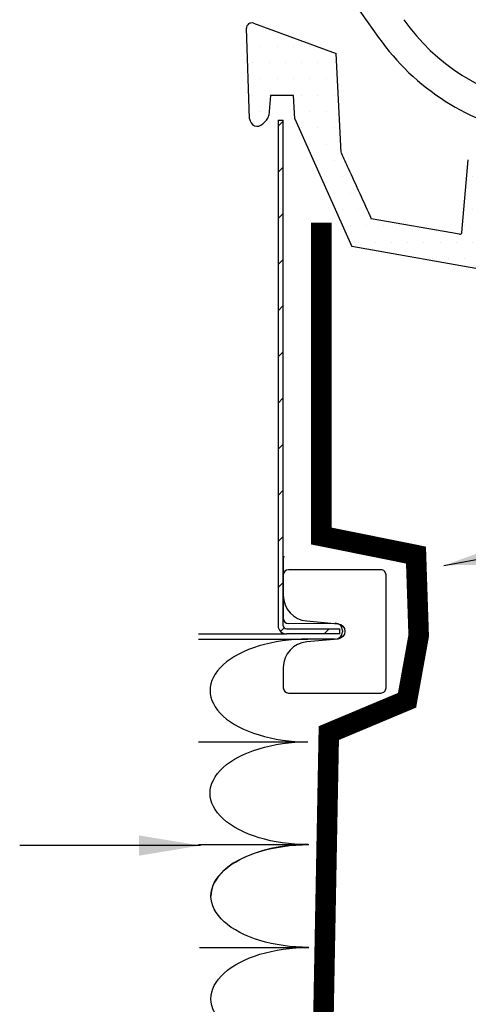
# Model space of a CAD drawing. Units: millimetres. Extents: x 948 to 3148, y -29 to 1556.
# Drawn here: x 2013 to 2057, y 1069 to 1165 of the extents above; entities that cross this region are included whole.
import ezdxf

# ---------------------------------------------------------------- set-up
doc = ezdxf.new("R2010")
doc.units = ezdxf.units.MM
doc.linetypes.add('DIVIDE2', pattern=[0.625, 0.25, -0.125, 0, -0.125, 0, -0.125])
for name, color, linetype in [('VELUX_GGL', 2, 'Continuous'), ('VELUX_ROOFWINDOW', 2, 'Continuous'), ('VELUX_TEXT', 7, 'Continuous'), ('VELUX_UNDERROOF', 3, 'DIVIDE2')]:
    doc.layers.add(name, color=color, linetype=linetype)
doc.styles.add('verdana', font='verdana.TTF')
doc.dimstyles.new('VERDANA', dxfattribs={"dimtxt": 8, "dimasz": 12, "dimexe": 2, "dimexo": 0, "dimgap": 2, "dimtad": 1, "dimdec": 0, "dimzin": 0, "dimdsep": 46, "dimtxsty": 'verdana', "dimcen": 0.09, "dimclrd": 256, "dimclre": 256, "dimclrt": 256, "dimadec": 0, "dimazin": 0, "dimtfac": 1, "dimtdec": 0, "dimtix": 1, "dimtmove": 0, "dimatfit": 3, "dimfxl": 1, "dimtolj": 1, "dimtzin": 0, "dimarcsym": 0})
doc.dimstyles.new('VERDANA Model', dxfattribs={"dimscale": 0, "dimtxt": 6, "dimasz": 6, "dimexe": 2, "dimexo": 1, "dimgap": 2, "dimtad": 1, "dimdec": 1, "dimdsep": 46, "dimtxsty": 'verdana', "dimcen": 0.09, "dimclrd": 1, "dimclre": 1, "dimclrt": 1, "dimadec": 1, "dimazin": 0, "dimtfac": 1, "dimtdec": 1, "dimtix": 1, "dimtmove": 0, "dimatfit": 3, "dimfxl": 1, "dimtolj": 1, "dimtzin": 0, "dimarcsym": 0})

msp = doc.modelspace()

# ---------------------------------------------------------------- hatches: boundary and pattern name
at = {"layer": 'VELUX_ROOFWINDOW'}
h = msp.add_hatch(dxfattribs=at)
h.set_pattern_fill('DOTS', color=256, style=0)
h.set_pattern_definition([(0, (1447.112, 760.4758), (0.79375, 1.5875), [0, -1.5875])])
edge = h.paths.add_edge_path(flags=0)
edge.add_line((2047.614, 1145.345), (2044.715, 1151.698))
edge.add_arc((2044.897, 1151.781), 0.2, 183, 204.52938, ccw=False)
edge.add_line((2044.697, 1151.771), (2044.191, 1161.43))
edge.add_line((2044.191, 1161.43), (2036.138, 1164.361))
edge.add_arc((2035.967, 1163.891), 0.5, 70, 182)
edge.add_line((2035.468, 1163.874), (2035.775, 1155.069))
edge.add_arc((2036.525, 1155.095), 0.75, 182, 315)
edge.add_line((2037.055, 1154.565), (2037.412, 1154.922))
edge.add_arc((2036.882, 1155.452), 0.75, 315, 355)
edge.add_line((2037.629, 1155.387), (2037.8, 1157.345))
edge.add_line((2037.8, 1157.345), (2040.05, 1157.345))
edge.add_line((2040.05, 1157.345), (2040.169, 1155.078))
edge.add_line((2040.169, 1155.078), (2045.709, 1142.635))
edge.add_line((2045.709, 1142.635), (2066.833, 1138.91))
edge.add_arc((2066.799, 1138.713), 0.2, 3, 80, ccw=False)
edge.add_line((2066.998, 1138.724), (2067.523, 1128.711))
edge.add_arc((2068.072, 1128.74), 0.55, 183, 270)
edge.add_line((2068.072, 1128.19), (2069.778, 1128.19))
edge.add_arc((2069.778, 1128.74), 0.55, 270, 357)
edge.add_line((2070.328, 1128.711), (2070.813, 1137.98))
edge.add_arc((2071.013, 1137.97), 0.2, 80, 177, ccw=False)
edge.add_line((2071.048, 1138.167), (2103.234, 1132.492))
edge.add_arc((2103.329, 1133.033), 0.55, 260, 357)
edge.add_line((2103.879, 1133.004), (2103.886, 1133.149))
edge.add_arc((2104.086, 1133.138), 0.2, 80, 177, ccw=False)
edge.add_line((2104.121, 1133.335), (2108.163, 1132.623))
edge.add_arc((2108.128, 1132.426), 0.2, 3, 80, ccw=False)
edge.add_line((2108.328, 1132.436), (2108.35, 1132.022))
edge.add_arc((2108.899, 1132.051), 0.55, 183, 260)
edge.add_line((2108.803, 1131.51), (2113.684, 1130.649))
edge.add_line((2113.684, 1130.649), (2113.522, 1133.724))
edge.add_line((2113.522, 1133.724), (2111.976, 1133.996))
edge.add_arc((2112.011, 1134.193), 0.2, 185, 260, ccw=False)
edge.add_line((2111.811, 1134.176), (2111.151, 1141.728))
edge.add_arc((2110.603, 1141.68), 0.55, 5, 80)
edge.add_line((2110.698, 1142.222), (2108.955, 1142.529))
edge.add_arc((2108.859, 1141.987), 0.55, 80, 175)
edge.add_line((2108.312, 1142.035), (2107.694, 1134.972))
edge.add_arc((2107.494, 1134.99), 0.2, 260, 355, ccw=False)
edge.add_line((2107.46, 1134.793), (2102.726, 1135.627))
edge.add_arc((2102.761, 1135.824), 0.2, 185, 260, ccw=False)
edge.add_line((2102.561, 1135.807), (2101.901, 1143.359))
edge.add_arc((2101.353, 1143.311), 0.55, 5, 80)
edge.add_line((2101.448, 1143.853), (2099.705, 1144.16))
edge.add_arc((2099.609, 1143.619), 0.55, 80, 175)
edge.add_line((2099.062, 1143.666), (2098.444, 1136.603))
edge.add_arc((2098.244, 1136.621), 0.2, 260, 355, ccw=False)
edge.add_line((2098.21, 1136.424), (2069.976, 1141.402))
edge.add_arc((2070.011, 1141.599), 0.2, 185, 260, ccw=False)
edge.add_line((2069.811, 1141.582), (2069.151, 1149.134))
edge.add_arc((2068.603, 1149.086), 0.55, 5, 80)
edge.add_line((2068.698, 1149.627), (2066.955, 1149.935))
edge.add_arc((2066.859, 1149.393), 0.55, 80, 175)
edge.add_line((2066.312, 1149.441), (2065.694, 1142.378))
edge.add_arc((2065.494, 1142.395), 0.2, 260, 355, ccw=False)
edge.add_line((2065.46, 1142.199), (2060.726, 1143.033))
edge.add_arc((2060.761, 1143.23), 0.2, 185, 260, ccw=False)
edge.add_line((2060.561, 1143.213), (2059.901, 1150.765))
edge.add_arc((2059.353, 1150.717), 0.55, 5, 80)
edge.add_line((2059.448, 1151.258), (2057.705, 1151.566))
edge.add_arc((2057.609, 1151.024), 0.55, 80, 175)
edge.add_line((2057.062, 1151.072), (2056.444, 1144.009))
edge.add_arc((2056.244, 1144.027), 0.2, 260, 355, ccw=False)
edge.add_line((2056.21, 1143.83), (2047.614, 1145.345))
h = msp.add_hatch(dxfattribs=at)
h.set_pattern_fill('ANSI31', color=256, style=0)
h.set_pattern_definition([(45, (1447.112, 760.4758), (-2.245064, 2.245064), [])])
edge = h.paths.add_edge_path(flags=0)
edge.add_line((2039.35, 1104.945), (2044.55, 1104.945))
edge.add_line((2044.55, 1104.945), (2044.55, 1105.445))
edge.add_line((2044.55, 1105.445), (2039.35, 1105.445))
edge.add_arc((2039.35, 1105.745), 0.3, 180, 270, ccw=False)
edge.add_line((2039.05, 1105.745), (2039.05, 1154.945))
edge.add_line((2039.05, 1154.945), (2038.55, 1154.945))
edge.add_line((2038.55, 1154.945), (2038.55, 1105.745))
edge.add_arc((2039.35, 1105.745), 0.8, 180, 270)

# ---------------------------------------------------------------- linework, layer by layer
for p, q in [((2039.05, 1112.289), (2039.05, 1106.445)), ((2039.55, 1105.945), (2044.11, 1105.988)), ((2044.81, 1105.288), (2044.81, 1105.145)), ((2044.11, 1104.445), (2041.453, 1104.445))]:
    msp.add_line(p, q)
for centre, radius, start, end in [((2039.55, 1112.289), 0.5, 155.06792, 180), ((2039.55, 1106.445), 0.5, 180, 270), ((2044.11, 1105.288), 0.7, 0, 90), ((2044.11, 1105.145), 0.7, 270, 0)]:
    msp.add_arc(centre, radius, start, end)
for centre, end_param in [((2041.453, 1099.445), 7.853982), ((2041.541, 1079.445), 6.283185)]:
    msp.add_ellipse(centre, major_axis=(-9.531, 0), ratio=0.524578, start_param=4.712389, end_param=end_param)
at = {"extrusion": (0, 0, -1)}
for centre in [(2041.453, 1089.445), (2041.541, 1079.445), (2041.541, 1069.445)]:
    msp.add_ellipse(centre, major_axis=(-9.531, 0), ratio=0.524578, start_param=4.712389, end_param=7.853982, dxfattribs=at)
at = {"layer": 'VELUX_GGL', "color": 253}
for p, q in [((2030.803, 1104.445), (2041.453, 1104.445)), ((2030.803, 1094.445), (2041.453, 1094.445)), ((2030.803, 1084.445), (2041.541, 1084.445)), ((2030.891, 1074.445), (2041.541, 1074.445))]:
    msp.add_line(p, q, dxfattribs=at)
at = {"layer": 'VELUX_ROOFWINDOW'}
for p, q in [((2048.335, 1162.988), (2035.067, 1181.937)), ((2036.138, 1164.361), (2044.191, 1161.43)), ((2035.775, 1155.069), (2035.468, 1163.874)), ((2044.697, 1151.771), (2044.191, 1161.43)), ((2037.8, 1157.345), (2037.629, 1155.387)), ((2040.05, 1157.345), (2037.8, 1157.345)), ((2040.169, 1155.078), (2040.05, 1157.345)), ((2037.412, 1154.922), (2037.055, 1154.565)), ((2038.55, 1154.945), (2039.05, 1154.945)), ((2038.55, 1154.945), (2038.55, 1105.745)), ((2039.05, 1105.745), (2039.05, 1154.945)), ((2040.169, 1155.078), (2045.709, 1142.635)), ((2056.444, 1144.009), (2057.062, 1151.072)), ((2056.21, 1143.83), (2047.614, 1145.345)), ((2066.833, 1138.91), (2045.709, 1142.635)), ((2030.803, 1104.945), (2039.349, 1104.945)), ((2039.35, 1105.445), (2044.55, 1105.445)), ((2044.55, 1104.945), (2039.35, 1104.945)), ((2044.55, 1104.945), (2044.55, 1105.445))]:
    msp.add_line(p, q, dxfattribs=at)
msp.add_lwpolyline([(2039.05, 1108.695, 0.388879), (2041.333, 1106.205), (2044.366, 1105.94, -0.916921), (2044.365, 1104.445), (2041.333, 1104.18, 0.388879), (2039.05, 1101.689), (2039.05, 1099.692, 0.41357), (2039.549, 1099.192), (2048.549, 1099.192, 0.414858), (2049.05, 1099.692), (2049.05, 1110.692, 0.414648), (2048.55, 1111.192), (2039.55, 1111.192, 0.413779), (2039.05, 1110.692)], format="xyb", close=True, dxfattribs=at)
for centre, radius, start, end in [((2035.967, 1163.891), 0.5, 70, 182), ((2067.175, 1176.181), 20, 215, 260), ((2067.175, 1176.181), 23, 215, 260), ((2036.882, 1155.452), 0.75, 315, 355), ((2036.525, 1155.095), 0.75, 182, 315), ((2044.897, 1151.781), 0.2, 183, 204.52938), ((2056.244, 1144.027), 0.2, 260, 355), ((2039.35, 1105.745), 0.8, 180, 270), ((2039.35, 1105.745), 0.3, 180, 270)]:
    msp.add_arc(centre, radius, start, end, dxfattribs=at)
msp.add_open_spline([(2044.715, 1151.698), (2044.932, 1151.223), (2045.898, 1149.105), (2046.864, 1146.987), (2047.614, 1145.345)], degree=3, knots=[0, 0, 0, 0, 0.224492, 1, 1, 1, 1], dxfattribs=at)
at = {"layer": 'VELUX_UNDERROOF', "linetype": 'ByBlock', "const_width": 2}
msp.add_lwpolyline([(2042.755, 1144.95), (2042.755, 1118.695), (2042.758, 1114.472), (2051.968, 1112.617), (2052.23, 1104.757), (2051.096, 1098.488), (2043.482, 1095.296), (2042.963, 1067.848), (2043.744, 1042.713)], dxfattribs=at)

# ---------------------------------------------------------------- leaders
at = {"layer": 'VELUX_TEXT'}
for points, dimstyle, override in [([(2054.692, 1111.617), (2291.213, 1154.166), (2456.247, 1154.166)], 'VERDANA', {"dimgap": 2, "dimtad": 0}), ([(2031.004, 1084.354), (2013.391, 1084.354)], 'VERDANA Model', {"dimscale": 1, "dimtad": 0})]:
    msp.add_leader(points, dimstyle=dimstyle, override=override, dxfattribs=at)

doc.saveas('drawing.dxf')
